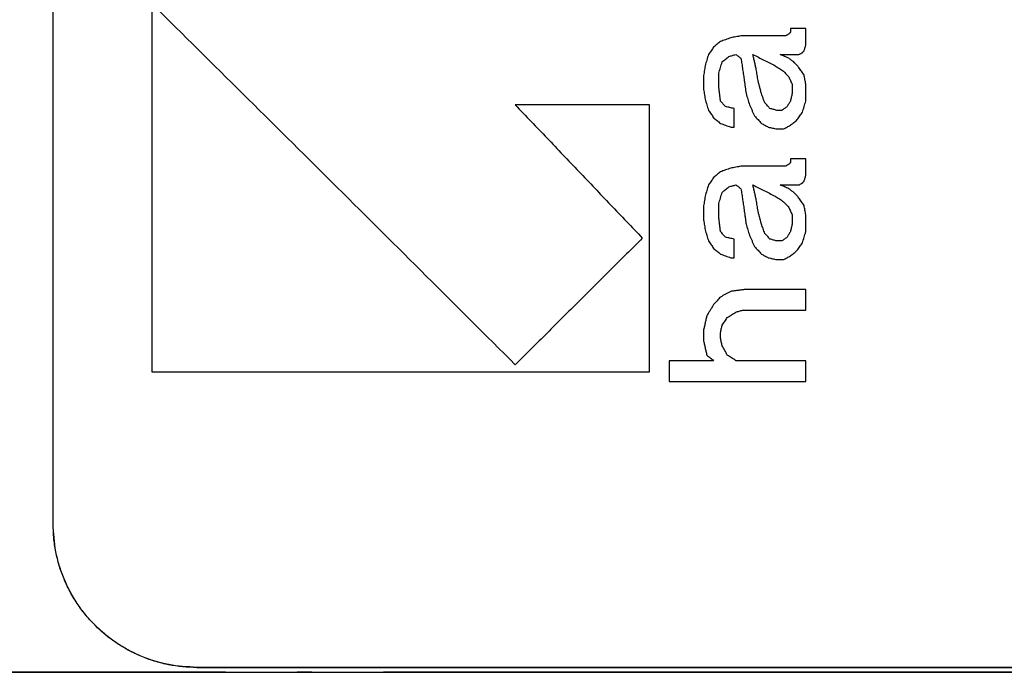
# Model space of a CAD drawing. Units: inches. Extents: x 31 to 435, y 349 to 636.
# Drawn here: x 300 to 307, y 561 to 565 of the extents above; entities that cross this region are included whole.
import ezdxf

# ---------------------------------------------------------------- set-up
doc = ezdxf.new("R2010")
doc.units = ezdxf.units.IN
doc.linetypes.add('DOT_CENTER', pattern=[14, 12, -1, 0, -1])
doc.layers.add('1', color=7, linetype='Continuous')

# ---------------------------------------------------------------- blocks, each defined once
blk = doc.blocks.new('Typschild_106095__3', base_point=(600, 1121.685))
at = {"color": 7, "linetype": 'Continuous'}
for p, q in [((600, 1123.685), (600, 1170.935)), ((600, 1123.685), (600, 1123.685)), ((643, 1121.685), (602, 1121.685)), ((602, 1121.685), (643, 1121.685))]:
    blk.add_line(p, q, dxfattribs=at)
at = {"color": 3, "linetype": 'Continuous'}
blk.add_line((602, 1121.685), (602, 1121.685), dxfattribs=at)
for points, knots in [([(601.376, 1135.781), (601.376, 1134.958), (601.376, 1133.305), (601.376, 1130.817), (601.376, 1128.313), (601.376, 1126.638), (601.376, 1125.798)], [0, 0, 0, 0, 2.468489, 4.958107, 7.464356, 9.982709, 9.982709, 9.982709, 9.982709]), ([(606.434, 1125.898), (606.021, 1126.31), (605.196, 1127.133), (603.956, 1128.366), (602.717, 1129.596), (601.889, 1130.414), (601.476, 1130.823)], [0, 0, 0, 0, 1.749863, 3.49837, 5.244409, 6.988483, 6.988483, 6.988483, 6.988483]), ([(609.576, 1130.475), (609.564, 1130.473), (609.54, 1130.468), (609.505, 1130.462), (609.469, 1130.456), (609.445, 1130.451), (609.433, 1130.449)], [0, 0, 0, 0, 0.036239, 0.072478, 0.1087171, 0.1449561, 0.1449561, 0.1449561, 0.1449561]), ([(610.241, 1130.501), (610.238, 1130.499), (610.23, 1130.494), (610.218, 1130.488), (610.206, 1130.481), (610.198, 1130.477), (610.194, 1130.475)], [0, 0, 0, 0, 0.01352992, 0.0270599, 0.04058992, 0.05411999, 0.05411999, 0.05411999, 0.05411999]), ([(610.265, 1130.527), (610.263, 1130.524), (610.259, 1130.52), (610.253, 1130.514), (610.247, 1130.507), (610.243, 1130.503), (610.241, 1130.501)], [0, 0, 0, 0, 0.00878048, 0.01756105, 0.02634169, 0.03512241, 0.03512241, 0.03512241, 0.03512241]), ([(610.265, 1130.578), (610.265, 1130.574), (610.265, 1130.565), (610.265, 1130.552), (610.265, 1130.54), (610.265, 1130.531), (610.265, 1130.527)], [0, 0, 0, 0, 0.01292558, 0.02585159, 0.03877803, 0.05170491, 0.05170491, 0.05170491, 0.05170491]), ([(610.479, 1130.346), (610.479, 1130.365), (610.479, 1130.404), (610.479, 1130.462), (610.479, 1130.52), (610.479, 1130.559), (610.479, 1130.578)], [0, 0, 0, 0, 0.0581945, 0.1163803, 0.1745575, 0.232726, 0.232726, 0.232726, 0.232726]), ([(609.291, 1130.397), (609.283, 1130.391), (609.267, 1130.378), (609.243, 1130.359), (609.219, 1130.339), (609.203, 1130.326), (609.196, 1130.32)], [0, 0, 0, 0, 0.0306817, 0.0613639, 0.0920468, 0.1227302, 0.1227302, 0.1227302, 0.1227302]), ([(609.433, 1130.449), (609.421, 1130.445), (609.398, 1130.436), (609.362, 1130.423), (609.326, 1130.41), (609.302, 1130.402), (609.291, 1130.397)], [0, 0, 0, 0, 0.0379296, 0.0758594, 0.1137894, 0.1517194, 0.1517194, 0.1517194, 0.1517194]), ([(610.455, 1130.268), (610.457, 1130.274), (610.461, 1130.287), (610.467, 1130.307), (610.473, 1130.326), (610.477, 1130.339), (610.479, 1130.346)], [0, 0, 0, 0, 0.02029263, 0.04058435, 0.06087517, 0.08116509, 0.08116509, 0.08116509, 0.08116509]), ([(609.124, 1130.216), (609.12, 1130.203), (609.112, 1130.177), (609.1, 1130.139), (609.089, 1130.1), (609.081, 1130.074), (609.077, 1130.061)], [0, 0, 0, 0, 0.0405927, 0.081189, 0.1217888, 0.1623921, 0.1623921, 0.1623921, 0.1623921]), ([(609.196, 1130.32), (609.19, 1130.311), (609.178, 1130.294), (609.16, 1130.268), (609.142, 1130.242), (609.13, 1130.225), (609.124, 1130.216)], [0, 0, 0, 0, 0.0314174, 0.0628362, 0.0942564, 0.125678, 0.125678, 0.125678, 0.125678]), ([(609.409, 1130.19), (609.417, 1130.193), (609.433, 1130.197), (609.457, 1130.203), (609.481, 1130.21), (609.497, 1130.214), (609.505, 1130.216)], [0, 0, 0, 0, 0.02463632, 0.04927261, 0.07390888, 0.09854511, 0.09854511, 0.09854511, 0.09854511]), ([(609.505, 1130.216), (609.51, 1130.212), (609.522, 1130.203), (609.54, 1130.19), (609.558, 1130.177), (609.57, 1130.169), (609.576, 1130.164)], [0, 0, 0, 0, 0.02202831, 0.04405686, 0.06608566, 0.0881147, 0.0881147, 0.0881147, 0.0881147]), ([(609.79, 1130.009), (609.786, 1130.026), (609.778, 1130.061), (609.766, 1130.113), (609.754, 1130.164), (609.746, 1130.199), (609.742, 1130.216)], [0, 0, 0, 0, 0.0531188, 0.1062313, 0.1593374, 0.212437, 0.212437, 0.212437, 0.212437]), ([(609.742, 1130.216), (609.768, 1130.203), (609.82, 1130.177), (609.897, 1130.139), (609.974, 1130.1), (610.026, 1130.074), (610.051, 1130.061)], [0, 0, 0, 0, 0.0866581, 0.1729221, 0.2595591, 0.3458508, 0.3458508, 0.3458508, 0.3458508]), ([(610.241, 1130.164), (610.232, 1130.169), (610.212, 1130.177), (610.182, 1130.19), (610.152, 1130.203), (610.133, 1130.212), (610.123, 1130.216)], [0, 0, 0, 0, 0.0324096, 0.0648189, 0.0972282, 0.1296372, 0.1296372, 0.1296372, 0.1296372]), ([(610.384, 1130.216), (610.388, 1130.218), (610.396, 1130.223), (610.408, 1130.229), (610.42, 1130.236), (610.428, 1130.24), (610.432, 1130.242)], [0, 0, 0, 0, 0.01353209, 0.02706413, 0.04059612, 0.05412806, 0.05412806, 0.05412806, 0.05412806]), ([(610.432, 1130.242), (610.434, 1130.244), (610.438, 1130.249), (610.444, 1130.255), (610.449, 1130.262), (610.453, 1130.266), (610.455, 1130.268)], [0, 0, 0, 0, 0.00878383, 0.01756759, 0.02635127, 0.03513488, 0.03513488, 0.03513488, 0.03513488]), ([(609.077, 1130.061), (609.075, 1130.048), (609.071, 1130.022), (609.065, 1129.983), (609.059, 1129.944), (609.055, 1129.919), (609.053, 1129.906)], [0, 0, 0, 0, 0.0392805, 0.0785647, 0.1178524, 0.1571437, 0.1571437, 0.1571437, 0.1571437]), ([(609.267, 1129.957), (609.271, 1129.97), (609.279, 1129.996), (609.291, 1130.035), (609.302, 1130.074), (609.31, 1130.1), (609.314, 1130.113)], [0, 0, 0, 0, 0.0406127, 0.0812218, 0.1218275, 0.1624297, 0.1624297, 0.1624297, 0.1624297]), ([(609.314, 1130.113), (609.322, 1130.119), (609.338, 1130.132), (609.362, 1130.152), (609.386, 1130.171), (609.402, 1130.184), (609.409, 1130.19)], [0, 0, 0, 0, 0.0306898, 0.061379, 0.0920676, 0.1227556, 0.1227556, 0.1227556, 0.1227556]), ([(609.576, 1130.164), (609.58, 1130.138), (609.588, 1130.087), (609.6, 1130.009), (609.612, 1129.931), (609.619, 1129.88), (609.623, 1129.854)], [0, 0, 0, 0, 0.0789053, 0.1571051, 0.2360915, 0.3142679, 0.3142679, 0.3142679, 0.3142679]), ([(610.051, 1130.061), (610.061, 1130.054), (610.081, 1130.042), (610.111, 1130.022), (610.14, 1130.003), (610.16, 1129.99), (610.17, 1129.983)], [0, 0, 0, 0, 0.0354945, 0.0709896, 0.1064851, 0.1419811, 0.1419811, 0.1419811, 0.1419811]), ([(610.313, 1130.113), (610.307, 1130.117), (610.295, 1130.126), (610.277, 1130.139), (610.259, 1130.152), (610.247, 1130.16), (610.241, 1130.164)], [0, 0, 0, 0, 0.02203001, 0.04405977, 0.0660893, 0.08811858, 0.08811858, 0.08811858, 0.08811858]), ([(610.384, 1130.035), (610.378, 1130.042), (610.366, 1130.054), (610.348, 1130.074), (610.331, 1130.093), (610.319, 1130.106), (610.313, 1130.113)], [0, 0, 0, 0, 0.0263586, 0.0527164, 0.0790736, 0.1054302, 0.1054302, 0.1054302, 0.1054302]), ([(609.267, 1129.776), (609.267, 1129.791), (609.267, 1129.821), (609.267, 1129.867), (609.267, 1129.912), (609.267, 1129.942), (609.267, 1129.957)], [0, 0, 0, 0, 0.0453261, 0.0906473, 0.1359636, 0.181275, 0.181275, 0.181275, 0.181275]), ([(609.814, 1129.854), (609.812, 1129.867), (609.808, 1129.893), (609.802, 1129.932), (609.796, 1129.97), (609.792, 1129.996), (609.79, 1130.009)], [0, 0, 0, 0, 0.039296, 0.0785885, 0.1178775, 0.1571628, 0.1571628, 0.1571628, 0.1571628]), ([(610.17, 1129.983), (610.176, 1129.977), (610.188, 1129.964), (610.206, 1129.944), (610.224, 1129.925), (610.236, 1129.912), (610.241, 1129.906)], [0, 0, 0, 0, 0.026361, 0.0527227, 0.079085, 0.1054481, 0.1054481, 0.1054481, 0.1054481]), ([(610.455, 1129.932), (610.449, 1129.94), (610.438, 1129.957), (610.42, 1129.983), (610.402, 1130.009), (610.39, 1130.026), (610.384, 1130.035)], [0, 0, 0, 0, 0.0314364, 0.0628714, 0.0943051, 0.1257375, 0.1257375, 0.1257375, 0.1257375]), ([(610.479, 1129.802), (610.477, 1129.813), (610.473, 1129.834), (610.467, 1129.867), (610.461, 1129.899), (610.457, 1129.921), (610.455, 1129.932)], [0, 0, 0, 0, 0.0329152, 0.065828, 0.0987384, 0.1316462, 0.1316462, 0.1316462, 0.1316462]), ([(609.053, 1129.906), (609.053, 1129.893), (609.053, 1129.867), (609.053, 1129.828), (609.053, 1129.789), (609.053, 1129.763), (609.053, 1129.75)], [0, 0, 0, 0, 0.0388429, 0.0776893, 0.1165393, 0.1553929, 0.1553929, 0.1553929, 0.1553929]), ([(609.623, 1129.854), (609.625, 1129.839), (609.629, 1129.809), (609.635, 1129.763), (609.641, 1129.718), (609.645, 1129.688), (609.647, 1129.673)], [0, 0, 0, 0, 0.0457106, 0.0914259, 0.1371461, 0.182871, 0.182871, 0.182871, 0.182871]), ([(609.861, 1129.673), (609.857, 1129.688), (609.849, 1129.718), (609.837, 1129.763), (609.825, 1129.809), (609.818, 1129.839), (609.814, 1129.854)], [0, 0, 0, 0, 0.0468692, 0.0937338, 0.1405937, 0.1874489, 0.1874489, 0.1874489, 0.1874489]), ([(610.241, 1129.906), (610.245, 1129.897), (610.253, 1129.88), (610.265, 1129.854), (610.277, 1129.828), (610.285, 1129.811), (610.289, 1129.802)], [0, 0, 0, 0, 0.0284924, 0.0569863, 0.0854816, 0.1139784, 0.1139784, 0.1139784, 0.1139784]), ([(610.289, 1129.802), (610.289, 1129.791), (610.289, 1129.77), (610.289, 1129.737), (610.289, 1129.705), (610.289, 1129.683), (610.289, 1129.673)], [0, 0, 0, 0, 0.0323767, 0.0647559, 0.0971376, 0.1295217, 0.1295217, 0.1295217, 0.1295217]), ([(610.479, 1129.569), (610.479, 1129.588), (610.479, 1129.627), (610.479, 1129.685), (610.479, 1129.744), (610.479, 1129.783), (610.479, 1129.802)], [0, 0, 0, 0, 0.0583036, 0.1165993, 0.1748872, 0.2331671, 0.2331671, 0.2331671, 0.2331671]), ([(609.053, 1129.75), (609.055, 1129.737), (609.059, 1129.711), (609.065, 1129.673), (609.071, 1129.634), (609.075, 1129.608), (609.077, 1129.595)], [0, 0, 0, 0, 0.0393089, 0.0786214, 0.1179372, 0.1572566, 0.1572566, 0.1572566, 0.1572566]), ([(609.291, 1129.569), (609.289, 1129.586), (609.285, 1129.621), (609.279, 1129.673), (609.273, 1129.724), (609.269, 1129.759), (609.267, 1129.776)], [0, 0, 0, 0, 0.0521654, 0.1043247, 0.1564778, 0.2086246, 0.2086246, 0.2086246, 0.2086246]), ([(609.647, 1129.673), (609.651, 1129.66), (609.659, 1129.634), (609.671, 1129.595), (609.683, 1129.556), (609.691, 1129.53), (609.695, 1129.517)], [0, 0, 0, 0, 0.040641, 0.0812854, 0.1219331, 0.1625841, 0.1625841, 0.1625841, 0.1625841]), ([(609.909, 1129.543), (609.905, 1129.554), (609.897, 1129.575), (609.885, 1129.608), (609.873, 1129.64), (609.865, 1129.662), (609.861, 1129.673)], [0, 0, 0, 0, 0.0345055, 0.0690088, 0.1035098, 0.1380085, 0.1380085, 0.1380085, 0.1380085]), ([(610.289, 1129.673), (610.287, 1129.664), (610.283, 1129.647), (610.277, 1129.621), (610.271, 1129.595), (610.267, 1129.578), (610.265, 1129.569)], [0, 0, 0, 0, 0.0265819, 0.0531653, 0.0797502, 0.1063366, 0.1063366, 0.1063366, 0.1063366]), ([(606.434, 1129.515), (606.582, 1129.361), (606.877, 1129.052), (607.319, 1128.588), (607.761, 1128.124), (608.056, 1127.815), (608.203, 1127.66)], [0, 0, 0, 0, 0.640394, 1.281059, 1.922092, 2.563362, 2.563362, 2.563362, 2.563362]), ([(608.303, 1125.798), (608.303, 1126.109), (608.303, 1126.729), (608.303, 1127.659), (608.303, 1128.588), (608.303, 1129.206), (608.303, 1129.515)], [0, 0, 0, 0, 0.931397, 1.861533, 2.79018, 3.717107, 3.717107, 3.717107, 3.717107]), ([(609.077, 1129.595), (609.081, 1129.582), (609.089, 1129.556), (609.1, 1129.517), (609.112, 1129.478), (609.12, 1129.452), (609.124, 1129.439)], [0, 0, 0, 0, 0.0406477, 0.0812987, 0.121953, 0.1626105, 0.1626105, 0.1626105, 0.1626105]), ([(609.362, 1129.491), (609.356, 1129.498), (609.344, 1129.511), (609.326, 1129.53), (609.308, 1129.549), (609.297, 1129.562), (609.291, 1129.569)], [0, 0, 0, 0, 0.0263768, 0.052753, 0.0791286, 0.1055035, 0.1055035, 0.1055035, 0.1055035]), ([(609.695, 1129.517), (609.701, 1129.504), (609.713, 1129.478), (609.73, 1129.439), (609.748, 1129.4), (609.76, 1129.374), (609.766, 1129.362)], [0, 0, 0, 0, 0.0427711, 0.0855452, 0.1283225, 0.1711028, 0.1711028, 0.1711028, 0.1711028]), ([(609.98, 1129.465), (609.974, 1129.472), (609.962, 1129.485), (609.944, 1129.504), (609.926, 1129.524), (609.915, 1129.536), (609.909, 1129.543)], [0, 0, 0, 0, 0.0263777, 0.0527547, 0.0791311, 0.1055069, 0.1055069, 0.1055069, 0.1055069]), ([(610.265, 1129.569), (610.261, 1129.562), (610.253, 1129.549), (610.241, 1129.53), (610.23, 1129.511), (610.222, 1129.498), (610.218, 1129.491)], [0, 0, 0, 0, 0.02278252, 0.04556577, 0.06834976, 0.09113448, 0.09113448, 0.09113448, 0.09113448]), ([(610.432, 1129.413), (610.436, 1129.426), (610.444, 1129.452), (610.455, 1129.491), (610.467, 1129.53), (610.475, 1129.556), (610.479, 1129.569)], [0, 0, 0, 0, 0.0406597, 0.0813162, 0.1219694, 0.1626193, 0.1626193, 0.1626193, 0.1626193]), ([(609.124, 1129.439), (609.13, 1129.431), (609.142, 1129.413), (609.16, 1129.387), (609.178, 1129.362), (609.19, 1129.344), (609.196, 1129.336)], [0, 0, 0, 0, 0.0314621, 0.0629253, 0.0943899, 0.1258556, 0.1258556, 0.1258556, 0.1258556]), ([(609.481, 1129.465), (609.471, 1129.467), (609.451, 1129.472), (609.421, 1129.478), (609.392, 1129.485), (609.372, 1129.489), (609.362, 1129.491)], [0, 0, 0, 0, 0.0304132, 0.0608263, 0.0912395, 0.1216526, 0.1216526, 0.1216526, 0.1216526]), ([(609.481, 1129.206), (609.481, 1129.228), (609.481, 1129.271), (609.481, 1129.336), (609.481, 1129.4), (609.481, 1129.444), (609.481, 1129.465)], [0, 0, 0, 0, 0.064834, 0.1296588, 0.1944742, 0.2592803, 0.2592803, 0.2592803, 0.2592803]), ([(610.075, 1129.439), (610.067, 1129.441), (610.051, 1129.446), (610.028, 1129.452), (610.004, 1129.459), (609.988, 1129.463), (609.98, 1129.465)], [0, 0, 0, 0, 0.02463934, 0.04927865, 0.07391794, 0.0985572, 0.0985572, 0.0985572, 0.0985572]), ([(610.218, 1129.491), (610.212, 1129.487), (610.2, 1129.478), (610.182, 1129.465), (610.164, 1129.452), (610.152, 1129.444), (610.146, 1129.439)], [0, 0, 0, 0, 0.02204139, 0.044083, 0.06612484, 0.08816689, 0.08816689, 0.08816689, 0.08816689]), ([(610.36, 1129.31), (610.366, 1129.318), (610.378, 1129.336), (610.396, 1129.362), (610.414, 1129.387), (610.426, 1129.405), (610.432, 1129.413)], [0, 0, 0, 0, 0.031467, 0.0629328, 0.0943973, 0.1258606, 0.1258606, 0.1258606, 0.1258606]), ([(609.196, 1129.336), (609.203, 1129.329), (609.219, 1129.316), (609.243, 1129.297), (609.267, 1129.277), (609.283, 1129.264), (609.291, 1129.258)], [0, 0, 0, 0, 0.0307126, 0.0614258, 0.0921395, 0.1228537, 0.1228537, 0.1228537, 0.1228537]), ([(609.291, 1129.258), (609.302, 1129.253), (609.326, 1129.245), (609.362, 1129.232), (609.398, 1129.219), (609.421, 1129.21), (609.433, 1129.206)], [0, 0, 0, 0, 0.0379421, 0.0758844, 0.1138267, 0.1517692, 0.1517692, 0.1517692, 0.1517692]), ([(609.766, 1129.362), (609.774, 1129.353), (609.79, 1129.336), (609.814, 1129.31), (609.837, 1129.284), (609.853, 1129.266), (609.861, 1129.258)], [0, 0, 0, 0, 0.0351756, 0.0703524, 0.1055302, 0.1407091, 0.1407091, 0.1407091, 0.1407091]), ([(609.861, 1129.258), (609.869, 1129.253), (609.885, 1129.245), (609.909, 1129.232), (609.932, 1129.219), (609.948, 1129.21), (609.956, 1129.206)], [0, 0, 0, 0, 0.0270782, 0.0541566, 0.0812351, 0.1083139, 0.1083139, 0.1083139, 0.1083139]), ([(610.17, 1129.18), (610.178, 1129.184), (610.194, 1129.193), (610.218, 1129.206), (610.241, 1129.219), (610.257, 1129.228), (610.265, 1129.232)], [0, 0, 0, 0, 0.0270791, 0.054158, 0.0812367, 0.1083153, 0.1083153, 0.1083153, 0.1083153]), ([(610.265, 1129.232), (610.273, 1129.238), (610.289, 1129.251), (610.313, 1129.271), (610.337, 1129.29), (610.352, 1129.303), (610.36, 1129.31)], [0, 0, 0, 0, 0.0307149, 0.0614293, 0.0921431, 0.1228565, 0.1228565, 0.1228565, 0.1228565]), ([(609.956, 1129.206), (609.966, 1129.204), (609.986, 1129.199), (610.016, 1129.193), (610.045, 1129.186), (610.065, 1129.182), (610.075, 1129.18)], [0, 0, 0, 0, 0.030414, 0.060828, 0.091242, 0.1216561, 0.1216561, 0.1216561, 0.1216561]), ([(610.241, 1128.687), (610.238, 1128.685), (610.23, 1128.68), (610.218, 1128.674), (610.206, 1128.667), (610.198, 1128.663), (610.194, 1128.661)], [0, 0, 0, 0, 0.01354282, 0.02708568, 0.04062858, 0.05417153, 0.05417153, 0.05417153, 0.05417153]), ([(610.265, 1128.713), (610.263, 1128.711), (610.259, 1128.706), (610.253, 1128.7), (610.247, 1128.693), (610.243, 1128.689), (610.241, 1128.687)], [0, 0, 0, 0, 0.00880041, 0.01760088, 0.02640142, 0.03520201, 0.03520201, 0.03520201, 0.03520201]), ([(610.265, 1128.765), (610.265, 1128.76), (610.265, 1128.752), (610.265, 1128.739), (610.265, 1128.726), (610.265, 1128.717), (610.265, 1128.713)], [0, 0, 0, 0, 0.01297999, 0.02596033, 0.03894101, 0.05192203, 0.05192203, 0.05192203, 0.05192203]), ([(610.479, 1128.531), (610.479, 1128.551), (610.479, 1128.59), (610.479, 1128.648), (610.479, 1128.706), (610.479, 1128.745), (610.479, 1128.765)], [0, 0, 0, 0, 0.0584333, 0.1168598, 0.1752794, 0.233692, 0.233692, 0.233692, 0.233692]), ([(609.291, 1128.583), (609.283, 1128.577), (609.267, 1128.564), (609.243, 1128.544), (609.219, 1128.525), (609.203, 1128.512), (609.196, 1128.505)], [0, 0, 0, 0, 0.0307321, 0.0614648, 0.0921978, 0.1229314, 0.1229314, 0.1229314, 0.1229314]), ([(609.433, 1128.635), (609.421, 1128.631), (609.398, 1128.622), (609.362, 1128.609), (609.326, 1128.596), (609.302, 1128.587), (609.291, 1128.583)], [0, 0, 0, 0, 0.0379479, 0.075896, 0.1138441, 0.1517924, 0.1517924, 0.1517924, 0.1517924]), ([(609.576, 1128.661), (609.564, 1128.659), (609.54, 1128.654), (609.505, 1128.648), (609.469, 1128.641), (609.445, 1128.637), (609.433, 1128.635)], [0, 0, 0, 0, 0.0362438, 0.0724876, 0.1087315, 0.1449753, 0.1449753, 0.1449753, 0.1449753]), ([(609.196, 1128.505), (609.19, 1128.496), (609.178, 1128.479), (609.16, 1128.453), (609.142, 1128.427), (609.13, 1128.41), (609.124, 1128.401)], [0, 0, 0, 0, 0.0315041, 0.0630094, 0.0945157, 0.1260231, 0.1260231, 0.1260231, 0.1260231]), ([(610.384, 1128.401), (610.388, 1128.403), (610.396, 1128.408), (610.408, 1128.414), (610.42, 1128.421), (610.428, 1128.425), (610.432, 1128.427)], [0, 0, 0, 0, 0.01354454, 0.02708905, 0.04063351, 0.05417794, 0.05417794, 0.05417794, 0.05417794]), ([(610.432, 1128.427), (610.434, 1128.429), (610.438, 1128.434), (610.444, 1128.44), (610.449, 1128.447), (610.453, 1128.451), (610.455, 1128.453)], [0, 0, 0, 0, 0.00880307, 0.01760608, 0.02640903, 0.03521192, 0.03521192, 0.03521192, 0.03521192]), ([(610.455, 1128.453), (610.457, 1128.46), (610.461, 1128.473), (610.467, 1128.492), (610.473, 1128.512), (610.477, 1128.525), (610.479, 1128.531)], [0, 0, 0, 0, 0.02036782, 0.04073493, 0.06110132, 0.08146699, 0.08146699, 0.08146699, 0.08146699]), ([(609.124, 1128.401), (609.12, 1128.388), (609.112, 1128.362), (609.1, 1128.323), (609.089, 1128.284), (609.081, 1128.258), (609.077, 1128.245)], [0, 0, 0, 0, 0.0407415, 0.0814859, 0.122233, 0.1629829, 0.1629829, 0.1629829, 0.1629829]), ([(609.267, 1128.141), (609.271, 1128.154), (609.279, 1128.18), (609.291, 1128.219), (609.302, 1128.258), (609.31, 1128.284), (609.314, 1128.297)], [0, 0, 0, 0, 0.0407572, 0.0815117, 0.1222634, 0.1630124, 0.1630124, 0.1630124, 0.1630124]), ([(609.314, 1128.297), (609.322, 1128.304), (609.338, 1128.317), (609.362, 1128.336), (609.386, 1128.356), (609.402, 1128.369), (609.409, 1128.375)], [0, 0, 0, 0, 0.0307386, 0.0614767, 0.0922143, 0.1229515, 0.1229515, 0.1229515, 0.1229515]), ([(609.409, 1128.375), (609.417, 1128.377), (609.433, 1128.382), (609.457, 1128.388), (609.481, 1128.395), (609.497, 1128.399), (609.505, 1128.401)], [0, 0, 0, 0, 0.02464314, 0.04928626, 0.07392935, 0.09857243, 0.09857243, 0.09857243, 0.09857243]), ([(609.505, 1128.401), (609.51, 1128.397), (609.522, 1128.388), (609.54, 1128.375), (609.558, 1128.362), (609.57, 1128.354), (609.576, 1128.349)], [0, 0, 0, 0, 0.02205887, 0.04411793, 0.06617718, 0.08823662, 0.08823662, 0.08823662, 0.08823662]), ([(609.576, 1128.349), (609.58, 1128.323), (609.588, 1128.271), (609.6, 1128.193), (609.612, 1128.115), (609.619, 1128.063), (609.623, 1128.037)], [0, 0, 0, 0, 0.0788501, 0.1577116, 0.2365844, 0.3154684, 0.3154684, 0.3154684, 0.3154684]), ([(609.79, 1128.193), (609.786, 1128.211), (609.778, 1128.245), (609.766, 1128.297), (609.754, 1128.349), (609.746, 1128.384), (609.742, 1128.401)], [0, 0, 0, 0, 0.0533168, 0.1066286, 0.1599354, 0.2132371, 0.2132371, 0.2132371, 0.2132371]), ([(609.742, 1128.401), (609.768, 1128.388), (609.82, 1128.362), (609.897, 1128.323), (609.974, 1128.284), (610.025, 1128.258), (610.051, 1128.245)], [0, 0, 0, 0, 0.086805, 0.1730617, 0.259345, 0.3461286, 0.3461286, 0.3461286, 0.3461286]), ([(610.241, 1128.349), (610.232, 1128.354), (610.212, 1128.362), (610.182, 1128.375), (610.152, 1128.388), (610.133, 1128.397), (610.123, 1128.401)], [0, 0, 0, 0, 0.0324302, 0.0648603, 0.0972903, 0.1297201, 0.1297201, 0.1297201, 0.1297201]), ([(610.313, 1128.297), (610.307, 1128.302), (610.295, 1128.31), (610.277, 1128.323), (610.259, 1128.336), (610.247, 1128.345), (610.241, 1128.349)], [0, 0, 0, 0, 0.02206021, 0.04412022, 0.06618005, 0.08823968, 0.08823968, 0.08823968, 0.08823968]), ([(610.384, 1128.219), (610.378, 1128.226), (610.366, 1128.239), (610.348, 1128.258), (610.331, 1128.278), (610.319, 1128.291), (610.313, 1128.297)], [0, 0, 0, 0, 0.0264148, 0.052829, 0.0792427, 0.1056559, 0.1056559, 0.1056559, 0.1056559]), ([(609.077, 1128.245), (609.075, 1128.232), (609.071, 1128.206), (609.065, 1128.167), (609.059, 1128.128), (609.055, 1128.102), (609.053, 1128.089)], [0, 0, 0, 0, 0.0394312, 0.0788653, 0.1183022, 0.1577419, 0.1577419, 0.1577419, 0.1577419]), ([(609.267, 1127.959), (609.267, 1127.975), (609.267, 1128.005), (609.267, 1128.05), (609.267, 1128.096), (609.267, 1128.126), (609.267, 1128.141)], [0, 0, 0, 0, 0.0454982, 0.0909926, 0.1364831, 0.1819699, 0.1819699, 0.1819699, 0.1819699]), ([(609.814, 1128.037), (609.812, 1128.05), (609.808, 1128.076), (609.802, 1128.115), (609.796, 1128.154), (609.792, 1128.18), (609.79, 1128.193)], [0, 0, 0, 0, 0.0394434, 0.078884, 0.1183218, 0.1577568, 0.1577568, 0.1577568, 0.1577568]), ([(610.051, 1128.245), (610.061, 1128.239), (610.081, 1128.226), (610.111, 1128.206), (610.14, 1128.187), (610.16, 1128.174), (610.17, 1128.167)], [0, 0, 0, 0, 0.0355363, 0.0710731, 0.1066102, 0.1421477, 0.1421477, 0.1421477, 0.1421477]), ([(610.17, 1128.167), (610.176, 1128.161), (610.188, 1128.148), (610.206, 1128.128), (610.224, 1128.109), (610.236, 1128.096), (610.241, 1128.089)], [0, 0, 0, 0, 0.0264167, 0.0528339, 0.0792517, 0.10567, 0.10567, 0.10567, 0.10567]), ([(610.455, 1128.115), (610.449, 1128.124), (610.438, 1128.141), (610.42, 1128.167), (610.402, 1128.193), (610.39, 1128.211), (610.384, 1128.219)], [0, 0, 0, 0, 0.0315191, 0.0630371, 0.094554, 0.12607, 0.12607, 0.12607, 0.12607]), ([(609.053, 1128.089), (609.053, 1128.076), (609.053, 1128.05), (609.053, 1128.011), (609.053, 1127.972), (609.053, 1127.946), (609.053, 1127.933)], [0, 0, 0, 0, 0.0389922, 0.0779871, 0.1169849, 0.1559854, 0.1559854, 0.1559854, 0.1559854]), ([(609.623, 1128.037), (609.625, 1128.022), (609.629, 1127.992), (609.635, 1127.946), (609.641, 1127.901), (609.645, 1127.871), (609.647, 1127.855)], [0, 0, 0, 0, 0.045882, 0.0917677, 0.1376571, 0.1835503, 0.1835503, 0.1835503, 0.1835503]), ([(609.861, 1127.855), (609.857, 1127.871), (609.849, 1127.901), (609.837, 1127.946), (609.825, 1127.992), (609.818, 1128.022), (609.814, 1128.037)], [0, 0, 0, 0, 0.0470333, 0.0940631, 0.1410892, 0.1881117, 0.1881117, 0.1881117, 0.1881117]), ([(610.241, 1128.089), (610.245, 1128.081), (610.253, 1128.063), (610.265, 1128.037), (610.277, 1128.011), (610.285, 1127.994), (610.289, 1127.985)], [0, 0, 0, 0, 0.028583, 0.0571671, 0.0857524, 0.1143387, 0.1143387, 0.1143387, 0.1143387]), ([(610.479, 1127.985), (610.477, 1127.996), (610.473, 1128.018), (610.467, 1128.05), (610.461, 1128.083), (610.457, 1128.105), (610.455, 1128.115)], [0, 0, 0, 0, 0.0330365, 0.066071, 0.0991037, 0.1321345, 0.1321345, 0.1321345, 0.1321345]), ([(609.053, 1127.933), (609.055, 1127.92), (609.059, 1127.894), (609.065, 1127.855), (609.071, 1127.816), (609.075, 1127.79), (609.077, 1127.777)], [0, 0, 0, 0, 0.0394534, 0.0789095, 0.1183683, 0.1578298, 0.1578298, 0.1578298, 0.1578298]), ([(609.291, 1127.751), (609.289, 1127.769), (609.285, 1127.803), (609.279, 1127.855), (609.273, 1127.907), (609.269, 1127.942), (609.267, 1127.959)], [0, 0, 0, 0, 0.0523553, 0.1047059, 0.1570518, 0.2093927, 0.2093927, 0.2093927, 0.2093927]), ([(610.289, 1127.985), (610.289, 1127.975), (610.289, 1127.953), (610.289, 1127.92), (610.289, 1127.888), (610.289, 1127.866), (610.289, 1127.855)], [0, 0, 0, 0, 0.0324995, 0.0650008, 0.0975041, 0.1300093, 0.1300093, 0.1300093, 0.1300093]), ([(610.479, 1127.751), (610.479, 1127.771), (610.479, 1127.81), (610.479, 1127.868), (610.479, 1127.927), (610.479, 1127.966), (610.479, 1127.985)], [0, 0, 0, 0, 0.0585187, 0.1170314, 0.175538, 0.2340384, 0.2340384, 0.2340384, 0.2340384]), ([(609.077, 1127.777), (609.081, 1127.764), (609.089, 1127.738), (609.1, 1127.699), (609.112, 1127.66), (609.12, 1127.634), (609.124, 1127.621)], [0, 0, 0, 0, 0.0407845, 0.0815714, 0.122361, 0.163153, 0.163153, 0.163153, 0.163153]), ([(609.362, 1127.673), (609.356, 1127.68), (609.344, 1127.693), (609.326, 1127.712), (609.308, 1127.732), (609.297, 1127.745), (609.291, 1127.751)], [0, 0, 0, 0, 0.026429, 0.0528575, 0.0792856, 0.1057131, 0.1057131, 0.1057131, 0.1057131]), ([(609.647, 1127.855), (609.651, 1127.842), (609.659, 1127.816), (609.671, 1127.777), (609.683, 1127.738), (609.691, 1127.712), (609.695, 1127.699)], [0, 0, 0, 0, 0.0407793, 0.0815612, 0.1223457, 0.1631327, 0.1631327, 0.1631327, 0.1631327]), ([(609.909, 1127.725), (609.905, 1127.736), (609.897, 1127.758), (609.885, 1127.79), (609.873, 1127.823), (609.865, 1127.845), (609.861, 1127.855)], [0, 0, 0, 0, 0.0346171, 0.0692325, 0.1038462, 0.1384581, 0.1384581, 0.1384581, 0.1384581]), ([(609.98, 1127.647), (609.974, 1127.654), (609.962, 1127.667), (609.944, 1127.686), (609.926, 1127.706), (609.915, 1127.719), (609.909, 1127.725)], [0, 0, 0, 0, 0.0264297, 0.0528588, 0.0792875, 0.1057157, 0.1057157, 0.1057157, 0.1057157]), ([(610.265, 1127.751), (610.261, 1127.745), (610.253, 1127.732), (610.241, 1127.712), (610.23, 1127.693), (610.222, 1127.68), (610.218, 1127.673)], [0, 0, 0, 0, 0.0228434, 0.04568737, 0.0685319, 0.09137699, 0.09137699, 0.09137699, 0.09137699]), ([(610.289, 1127.855), (610.287, 1127.847), (610.283, 1127.829), (610.277, 1127.803), (610.271, 1127.777), (610.267, 1127.76), (610.265, 1127.751)], [0, 0, 0, 0, 0.0266759, 0.053353, 0.0800312, 0.1067106, 0.1067106, 0.1067106, 0.1067106]), ([(610.432, 1127.595), (610.436, 1127.608), (610.444, 1127.634), (610.455, 1127.673), (610.467, 1127.712), (610.475, 1127.738), (610.479, 1127.751)], [0, 0, 0, 0, 0.0407937, 0.0815849, 0.1223736, 0.1631597, 0.1631597, 0.1631597, 0.1631597]), ([(608.203, 1127.66), (608.056, 1127.513), (607.761, 1127.22), (607.319, 1126.779), (606.876, 1126.339), (606.582, 1126.045), (606.434, 1125.898)], [0, 0, 0, 0, 0.623789, 1.247752, 1.871957, 2.496309, 2.496309, 2.496309, 2.496309]), ([(609.124, 1127.621), (609.13, 1127.613), (609.142, 1127.595), (609.16, 1127.569), (609.178, 1127.543), (609.19, 1127.526), (609.196, 1127.517)], [0, 0, 0, 0, 0.031539, 0.0630789, 0.0946198, 0.1261616, 0.1261616, 0.1261616, 0.1261616]), ([(609.481, 1127.647), (609.471, 1127.65), (609.451, 1127.654), (609.421, 1127.66), (609.392, 1127.667), (609.372, 1127.671), (609.362, 1127.673)], [0, 0, 0, 0, 0.0304182, 0.0608363, 0.0912545, 0.1216726, 0.1216726, 0.1216726, 0.1216726]), ([(609.481, 1127.387), (609.481, 1127.409), (609.481, 1127.452), (609.481, 1127.517), (609.481, 1127.582), (609.481, 1127.626), (609.481, 1127.647)], [0, 0, 0, 0, 0.0650609, 0.1301148, 0.1951615, 0.2602011, 0.2602011, 0.2602011, 0.2602011]), ([(609.695, 1127.699), (609.701, 1127.686), (609.713, 1127.66), (609.73, 1127.621), (609.748, 1127.582), (609.76, 1127.556), (609.766, 1127.543)], [0, 0, 0, 0, 0.0428996, 0.0858017, 0.1287061, 0.1716128, 0.1716128, 0.1716128, 0.1716128]), ([(610.075, 1127.621), (610.067, 1127.623), (610.051, 1127.628), (610.028, 1127.634), (610.004, 1127.641), (609.988, 1127.645), (609.98, 1127.647)], [0, 0, 0, 0, 0.0246455, 0.04929098, 0.07393643, 0.09858187, 0.09858187, 0.09858187, 0.09858187]), ([(610.218, 1127.673), (610.212, 1127.669), (610.2, 1127.66), (610.182, 1127.647), (610.164, 1127.634), (610.152, 1127.626), (610.146, 1127.621)], [0, 0, 0, 0, 0.02206908, 0.04413834, 0.06620777, 0.08827737, 0.08827737, 0.08827737, 0.08827737]), ([(610.36, 1127.491), (610.366, 1127.5), (610.378, 1127.517), (610.396, 1127.543), (610.414, 1127.569), (610.426, 1127.587), (610.432, 1127.595)], [0, 0, 0, 0, 0.0315428, 0.0630846, 0.0946255, 0.1261654, 0.1261654, 0.1261654, 0.1261654]), ([(609.196, 1127.517), (609.203, 1127.511), (609.219, 1127.498), (609.243, 1127.478), (609.267, 1127.459), (609.283, 1127.446), (609.291, 1127.439)], [0, 0, 0, 0, 0.0307563, 0.0615131, 0.0922702, 0.1230278, 0.1230278, 0.1230278, 0.1230278]), ([(609.766, 1127.543), (609.774, 1127.535), (609.79, 1127.517), (609.814, 1127.491), (609.837, 1127.465), (609.853, 1127.448), (609.861, 1127.439)], [0, 0, 0, 0, 0.0352437, 0.0704882, 0.1057336, 0.1409798, 0.1409798, 0.1409798, 0.1409798]), ([(610.265, 1127.413), (610.273, 1127.42), (610.289, 1127.433), (610.313, 1127.452), (610.337, 1127.472), (610.352, 1127.485), (610.36, 1127.491)], [0, 0, 0, 0, 0.0307581, 0.0615158, 0.092273, 0.1230299, 0.1230299, 0.1230299, 0.1230299]), ([(609.291, 1127.439), (609.302, 1127.435), (609.326, 1127.426), (609.362, 1127.413), (609.398, 1127.4), (609.421, 1127.391), (609.433, 1127.387)], [0, 0, 0, 0, 0.0379577, 0.0759155, 0.1138733, 0.1518313, 0.1518313, 0.1518313, 0.1518313]), ([(609.861, 1127.439), (609.869, 1127.435), (609.885, 1127.426), (609.909, 1127.413), (609.932, 1127.4), (609.948, 1127.391), (609.956, 1127.387)], [0, 0, 0, 0, 0.0271, 0.0542001, 0.0813004, 0.1084008, 0.1084008, 0.1084008, 0.1084008]), ([(609.956, 1127.387), (609.966, 1127.385), (609.986, 1127.381), (610.016, 1127.374), (610.045, 1127.368), (610.065, 1127.363), (610.075, 1127.361)], [0, 0, 0, 0, 0.0304188, 0.0608376, 0.0912565, 0.1216753, 0.1216753, 0.1216753, 0.1216753]), ([(610.17, 1127.361), (610.178, 1127.365), (610.194, 1127.374), (610.218, 1127.387), (610.241, 1127.4), (610.257, 1127.409), (610.265, 1127.413)], [0, 0, 0, 0, 0.0271007, 0.0542012, 0.0813016, 0.1084019, 0.1084019, 0.1084019, 0.1084019]), ([(609.433, 1126.918), (609.421, 1126.912), (609.398, 1126.899), (609.362, 1126.879), (609.326, 1126.86), (609.302, 1126.847), (609.291, 1126.84)], [0, 0, 0, 0, 0.0406578, 0.0813158, 0.1219742, 0.1626328, 0.1626328, 0.1626328, 0.1626328]), ([(609.623, 1126.945), (609.608, 1126.942), (609.576, 1126.938), (609.528, 1126.932), (609.481, 1126.925), (609.449, 1126.921), (609.433, 1126.918)], [0, 0, 0, 0, 0.0479875, 0.0959749, 0.1439624, 0.1919499, 0.1919499, 0.1919499, 0.1919499]), ([(610.479, 1126.658), (610.479, 1126.682), (610.479, 1126.73), (610.479, 1126.801), (610.479, 1126.873), (610.479, 1126.921), (610.479, 1126.945)], [0, 0, 0, 0, 0.0716475, 0.1432876, 0.2149201, 0.2865449, 0.2865449, 0.2865449, 0.2865449]), ([(609.291, 1126.84), (609.283, 1126.832), (609.267, 1126.814), (609.243, 1126.788), (609.219, 1126.762), (609.203, 1126.745), (609.196, 1126.736)], [0, 0, 0, 0, 0.0352651, 0.070531, 0.1057976, 0.1410649, 0.1410649, 0.1410649, 0.1410649]), ([(609.196, 1126.736), (609.188, 1126.723), (609.172, 1126.697), (609.148, 1126.658), (609.124, 1126.619), (609.108, 1126.593), (609.1, 1126.58)], [0, 0, 0, 0, 0.0457415, 0.0914849, 0.1372301, 0.1829772, 0.1829772, 0.1829772, 0.1829772]), ([(609.386, 1126.554), (609.396, 1126.56), (609.415, 1126.573), (609.445, 1126.593), (609.475, 1126.612), (609.495, 1126.625), (609.505, 1126.632)], [0, 0, 0, 0, 0.0355659, 0.0711315, 0.1066968, 0.1422618, 0.1422618, 0.1422618, 0.1422618]), ([(609.505, 1126.632), (609.512, 1126.634), (609.528, 1126.638), (609.552, 1126.645), (609.576, 1126.651), (609.592, 1126.656), (609.6, 1126.658)], [0, 0, 0, 0, 0.02464817, 0.04929632, 0.07394446, 0.09859258, 0.09859258, 0.09859258, 0.09859258]), ([(609.1, 1126.58), (609.096, 1126.562), (609.089, 1126.528), (609.077, 1126.476), (609.065, 1126.423), (609.057, 1126.389), (609.053, 1126.371)], [0, 0, 0, 0, 0.0534559, 0.1069154, 0.1603787, 0.2138455, 0.2138455, 0.2138455, 0.2138455]), ([(609.314, 1126.45), (609.32, 1126.458), (609.332, 1126.476), (609.35, 1126.502), (609.368, 1126.528), (609.38, 1126.545), (609.386, 1126.554)], [0, 0, 0, 0, 0.031577, 0.0631532, 0.0947286, 0.1263032, 0.1263032, 0.1263032, 0.1263032]), ([(609.053, 1126.371), (609.053, 1126.36), (609.053, 1126.339), (609.053, 1126.306), (609.053, 1126.274), (609.053, 1126.252), (609.053, 1126.241)], [0, 0, 0, 0, 0.0325825, 0.0651664, 0.0977517, 0.1303384, 0.1303384, 0.1303384, 0.1303384]), ([(609.291, 1126.345), (609.293, 1126.354), (609.297, 1126.371), (609.302, 1126.397), (609.308, 1126.423), (609.312, 1126.441), (609.314, 1126.45)], [0, 0, 0, 0, 0.0267348, 0.0534686, 0.0802016, 0.1069337, 0.1069337, 0.1069337, 0.1069337]), ([(609.053, 1126.241), (609.057, 1126.224), (609.065, 1126.189), (609.077, 1126.137), (609.089, 1126.085), (609.096, 1126.05), (609.1, 1126.032)], [0, 0, 0, 0, 0.0534792, 0.1069619, 0.1604479, 0.2139374, 0.2139374, 0.2139374, 0.2139374]), ([(609.291, 1126.267), (609.291, 1126.274), (609.291, 1126.287), (609.291, 1126.306), (609.291, 1126.326), (609.291, 1126.339), (609.291, 1126.345)], [0, 0, 0, 0, 0.01955152, 0.03910254, 0.05865305, 0.07820305, 0.07820305, 0.07820305, 0.07820305]), ([(609.314, 1126.163), (609.312, 1126.171), (609.308, 1126.189), (609.302, 1126.215), (609.297, 1126.241), (609.293, 1126.258), (609.291, 1126.267)], [0, 0, 0, 0, 0.0267409, 0.0534809, 0.0802201, 0.1069584, 0.1069584, 0.1069584, 0.1069584]), ([(609.386, 1126.032), (609.38, 1126.043), (609.368, 1126.065), (609.35, 1126.098), (609.332, 1126.13), (609.32, 1126.152), (609.314, 1126.163)], [0, 0, 0, 0, 0.0371528, 0.0743045, 0.111455, 0.1486043, 0.1486043, 0.1486043, 0.1486043]), ([(608.577, 1125.954), (608.577, 1125.93), (608.577, 1125.882), (608.577, 1125.811), (608.577, 1125.739), (608.577, 1125.691), (608.577, 1125.667)], [0, 0, 0, 0, 0.0717216, 0.1434495, 0.2151835, 0.2869235, 0.2869235, 0.2869235, 0.2869235]), ([(609.1, 1126.032), (609.108, 1126.026), (609.124, 1126.013), (609.148, 1125.993), (609.172, 1125.974), (609.188, 1125.961), (609.196, 1125.954)], [0, 0, 0, 0, 0.0307833, 0.061567, 0.0923509, 0.1231351, 0.1231351, 0.1231351, 0.1231351]), ([(609.505, 1125.954), (609.495, 1125.961), (609.475, 1125.974), (609.445, 1125.993), (609.415, 1126.013), (609.396, 1126.026), (609.386, 1126.032)], [0, 0, 0, 0, 0.0355744, 0.0711485, 0.1067224, 0.142296, 0.142296, 0.142296, 0.142296]), ([(610.479, 1125.667), (610.479, 1125.691), (610.479, 1125.739), (610.479, 1125.811), (610.479, 1125.882), (610.479, 1125.93), (610.479, 1125.954)], [0, 0, 0, 0, 0.07174, 0.143474, 0.2152019, 0.2869235, 0.2869235, 0.2869235, 0.2869235])]:
    blk.add_open_spline(points, degree=3, knots=knots, dxfattribs=at)
for points in [[(610.194, 1130.475), (610.142, 1130.475), (610.039, 1130.475), (609.885, 1130.475), (609.73, 1130.475), (609.627, 1130.475), (609.576, 1130.475)], [(610.479, 1130.578), (610.461, 1130.578), (610.426, 1130.578), (610.372, 1130.578), (610.319, 1130.578), (610.283, 1130.578), (610.265, 1130.578)], [(610.123, 1130.216), (610.144, 1130.216), (610.188, 1130.216), (610.253, 1130.216), (610.319, 1130.216), (610.362, 1130.216), (610.384, 1130.216)], [(608.303, 1129.515), (608.147, 1129.515), (607.836, 1129.515), (607.369, 1129.515), (606.902, 1129.515), (606.59, 1129.515), (606.434, 1129.515)], [(610.146, 1129.439), (610.14, 1129.439), (610.129, 1129.439), (610.111, 1129.439), (610.093, 1129.439), (610.081, 1129.439), (610.075, 1129.439)], [(609.433, 1129.206), (609.437, 1129.206), (609.445, 1129.206), (609.457, 1129.206), (609.469, 1129.206), (609.477, 1129.206), (609.481, 1129.206)], [(610.075, 1129.18), (610.083, 1129.18), (610.099, 1129.18), (610.123, 1129.18), (610.146, 1129.18), (610.162, 1129.18), (610.17, 1129.18)], [(610.479, 1128.765), (610.461, 1128.765), (610.426, 1128.765), (610.372, 1128.765), (610.319, 1128.765), (610.283, 1128.765), (610.265, 1128.765)], [(610.194, 1128.661), (610.142, 1128.661), (610.039, 1128.661), (609.885, 1128.661), (609.73, 1128.661), (609.627, 1128.661), (609.576, 1128.661)], [(610.123, 1128.401), (610.144, 1128.401), (610.188, 1128.401), (610.253, 1128.401), (610.319, 1128.401), (610.362, 1128.401), (610.384, 1128.401)], [(610.146, 1127.621), (610.14, 1127.621), (610.129, 1127.621), (610.111, 1127.621), (610.093, 1127.621), (610.081, 1127.621), (610.075, 1127.621)], [(609.433, 1127.387), (609.437, 1127.387), (609.445, 1127.387), (609.457, 1127.387), (609.469, 1127.387), (609.477, 1127.387), (609.481, 1127.387)], [(610.075, 1127.361), (610.083, 1127.361), (610.099, 1127.361), (610.123, 1127.361), (610.146, 1127.361), (610.162, 1127.361), (610.17, 1127.361)], [(610.479, 1126.945), (610.408, 1126.945), (610.265, 1126.945), (610.051, 1126.945), (609.837, 1126.945), (609.695, 1126.945), (609.623, 1126.945)], [(609.6, 1126.658), (609.673, 1126.658), (609.82, 1126.658), (610.039, 1126.658), (610.259, 1126.658), (610.406, 1126.658), (610.479, 1126.658)], [(609.196, 1125.954), (609.144, 1125.954), (609.041, 1125.954), (608.886, 1125.954), (608.732, 1125.954), (608.629, 1125.954), (608.577, 1125.954)], [(610.479, 1125.954), (610.398, 1125.954), (610.236, 1125.954), (609.992, 1125.954), (609.748, 1125.954), (609.586, 1125.954), (609.505, 1125.954)], [(601.376, 1125.798), (601.953, 1125.798), (603.108, 1125.798), (604.84, 1125.798), (606.571, 1125.798), (607.726, 1125.798), (608.303, 1125.798)], [(608.577, 1125.667), (608.736, 1125.667), (609.053, 1125.667), (609.528, 1125.667), (610.004, 1125.667), (610.321, 1125.667), (610.479, 1125.667)]]:
    blk.add_open_spline(points, degree=3, dxfattribs=at)
at = {"color": 7, "linetype": 'Continuous'}
for points, knots in [([(602, 1121.685), (601.869, 1121.693), (601.607, 1121.707), (601.229, 1121.827), (600.881, 1122.011), (600.622, 1122.224), (600.447, 1122.42), (600.331, 1122.578), (600.233, 1122.742), (600.122, 1122.978), (600.022, 1123.293), (600.007, 1123.554), (600, 1123.685)], [0, 0, 0, 0, 0.392211, 0.784419, 1.176627, 1.568831, 1.782614, 1.962476, 2.158296, 2.354116, 2.745504, 3.136882, 3.136882, 3.136882, 3.136882]), ([(602, 1121.685), (601.934, 1121.686), (601.803, 1121.69), (601.614, 1121.719), (601.423, 1121.766), (601.233, 1121.834), (601.05, 1121.921), (600.882, 1122.023), (600.728, 1122.137), (600.579, 1122.273), (600.447, 1122.419), (600.327, 1122.582), (600.23, 1122.746), (600.147, 1122.924), (600.083, 1123.104), (600.035, 1123.295), (600.006, 1123.489), (600.002, 1123.619), (600, 1123.685)], [0, 0, 0, 0, 0.196832, 0.393664, 0.572723, 0.785361, 0.999154, 1.179024, 1.37487, 1.570715, 1.784498, 1.96436, 2.176965, 2.355995, 2.552774, 2.749552, 2.944917, 3.140281, 3.140281, 3.140281, 3.140281])]:
    blk.add_open_spline(points, degree=3, knots=knots, dxfattribs=at)
blk = doc.blocks.new('D471D30S1_5A2', base_point=(602, 1121.685))
at = {"color": 3, "linetype": 'Continuous'}
blk.add_line((602, 1121.685), (602, 1121.685), dxfattribs=at)
blk = doc.blocks.new('Lagerschale_121366__5', base_point=(587, 1118.617))
at = {"color": 3, "linetype": 'Continuous'}
blk.add_line((602, 1121.685), (602, 1121.685), dxfattribs=at)
blk = doc.blocks.new('Getriebegehaeuse_122713__8', base_point=(589, 1038.617))
at = {"color": 7, "linetype": 'Continuous'}
blk.add_line((592, 1121.617), (645, 1121.617), dxfattribs=at)
blk = doc.blocks.new('Getriebegehaeuse_mont_131564__9', base_point=(589, 1038.617))
blk.add_blockref('Getriebegehaeuse_122713__8', (589, 1038.617))
blk = doc.blocks.new('Seiltrommel_122714__22', base_point=(485, 1061.617))
at = {"layer": '1', "color": 3, "linetype": 'DOT_CENTER'}
blk.add_line((645, 1121.617), (577, 1121.617), dxfattribs=at)
blk = doc.blocks.new('Seilwinde_vollst_208036__27', base_point=(485, 891.867))
for name, p in [('Seiltrommel_122714__22', (485, 1061.617)), ('Getriebegehaeuse_mont_131564__9', (589, 1038.617)), ('Lagerschale_121366__5', (587, 1118.617)), ('D471D30S1_5A2', (602, 1121.685))]:
    blk.add_blockref(name, p)
blk = doc.blocks.new('Seilwinde-TANGO-KV500_207118__28', base_point=(485, 891.867))
for name, p in [('Seilwinde_vollst_208036__27', (485, 891.867)), ('Typschild_106095__3', (600, 1121.685))]:
    blk.add_blockref(name, p)
blk = doc.blocks.new('SA_Links1', base_point=(649.95, 1103.742))
blk.add_blockref('Seilwinde-TANGO-KV500_207118__28', (485, 891.867))
blk = doc.blocks.new('1', base_point=(272.6433, 520.3195))
at = {"xscale": 0.5, "yscale": 0.5, "zscale": 0.5}
blk.add_blockref('SA_Links1', (324.975, 551.8708), dxfattribs=at)

msp = doc.modelspace()

# ---------------------------------------------------------------- block references
at = {"layer": '1'}
msp.add_blockref('1', (272.6433, 520.3195), dxfattribs=at)

doc.saveas('drawing.dxf')
